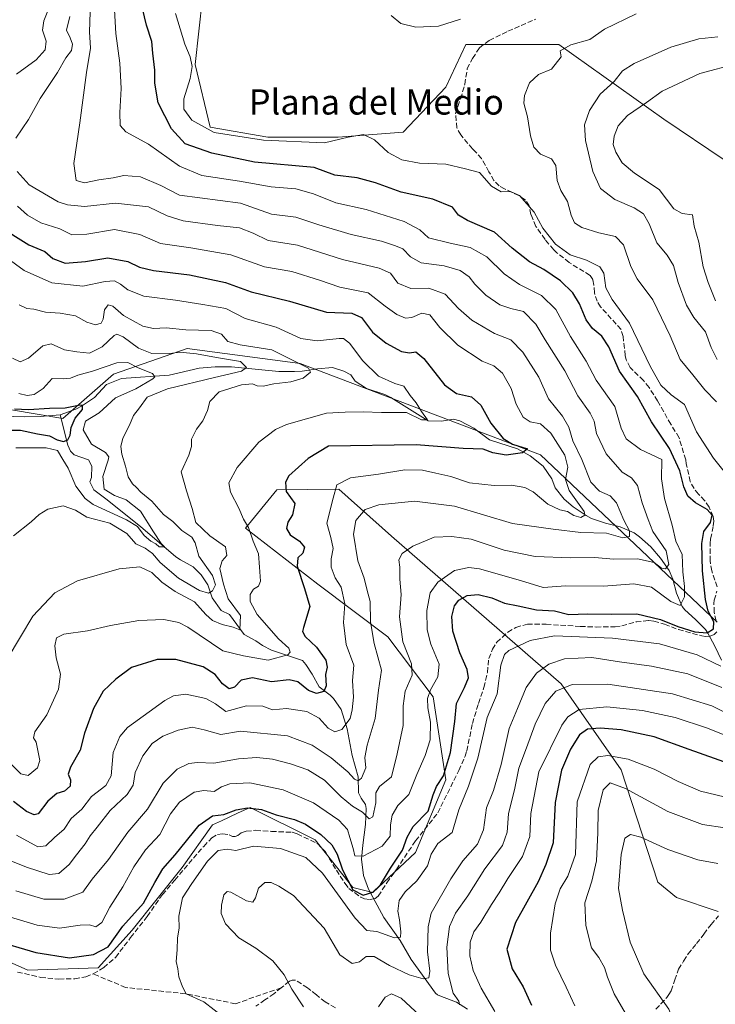
# Model space of a CAD drawing. Units: metres. Extents: x 632767 to 636280, y 4653338 to 4655722.
# Drawn here: x 633807 to 634028, y 4653766 to 4654079 of the extents above; entities that cross this region are included whole.
import ezdxf
from ezdxf.enums import TextEntityAlignment as Align

# ---------------------------------------------------------------- set-up
doc = ezdxf.new("R2010")
doc.units = ezdxf.units.M
doc.header["$MEASUREMENT"] = 0
doc.linetypes.add('DGN Style 3', pattern=[2.307223, 1.648017, -0.659207])
for name, color, linetype, lineweight in [('Corriente natural lineal', 142, 'Continuous', 13), ('Curva de nivel maestra', 30, 'Continuous', 30), ('Curva de nivel normal', 30, 'Continuous', 0), ('Matorral CxS', 135, 'Continuous', 0), ('Senda', 7, 'DGN Style 3', 0), ('Texto cartográfico', 7, 'Continuous', 0)]:
    doc.layers.add(name, color=color, linetype=linetype, lineweight=lineweight)
doc.styles.add('Style-Arial', font='txt')

# ---------------------------------------------------------------- blocks, each defined once
blk = doc.blocks.new('*U14')
at = {"layer": 'Matorral CxS', "color": 135, "linetype": 'Continuous', "lineweight": 0}
for points in [[(633865.2915, 4654085.7951, 407.2382), (633862.9009, 4654064.4911, 404.6902), (633867.6829, 4654044.5555, 406.1506), (633886.0151, 4654041.3653, 406.4055), (633908.3311, 4654041.3647, 405.7534), (633929.0543, 4654042.9589, 406.156), (633942.6035, 4654057.3119, 407.2125), (633948.9803, 4654070.8675, 406.2958), (633978.4693, 4654070.8667, 408.381), (634011.8753, 4654047.0987, 421.8299), (634031.0735, 4654034.1845, 424.6662)], [(633786.6445, 4653786.8821, 401.7759), (633809.7585, 4653776.5145, 402.0608), (633832.0757, 4653777.3121, 401.1251), (633842.9045, 4653789.2593, 400.7965), (633858.8455, 4653809.1939, 401.3532), (633868.4097, 4653822.7493, 400.2736), (633871.2561, 4653824.0781, 399.9154), (633876.3425, 4653826.4527, 399.3419), (633880.3655, 4653828.3309, 398.7306), (633901.0879, 4653817.9647, 401.5731), (633913.0441, 4653802.8139, 400.9458), (633919.4199, 4653801.2187, 399.6931), (633932.9691, 4653813.9769, 401.1238), (633942.5339, 4653837.1007, 399.5376), (633938.5481, 4653863.4145, 394.4013), (633924.2019, 4653882.5535, 387.1365), (633901.8845, 4653899.2995, 376.6329), (633878.9243, 4653917.0723, 369.6722), (633888.9275, 4653929.2695, 373.7792), (633908.6135, 4653929.5301, 379.5346), (633925.3227, 4653914.5123, 387.7261), (633979.2851, 4653867.6037, 412.9947), (633998.3253, 4653840.2889, 431.671), (634009.9593, 4653804.5121, 442.4142), (634015.8603, 4653799.6213, 443.2747), (634029.1327, 4653795.2413, 443.7212)], [(634028.7981, 4653887.2045, 401.2762), (633972.7175, 4653940.4299, 376.5008), (633896.3051, 4653969.4709, 365.5814), (633860.4389, 4653974.2557, 362.6793), (633837.0029, 4653966.0455, 355.4487), (633820.9161, 4653951.9425, 350.2211), (633764.3279, 4653961.5129, 348.2714), (633747.5895, 4653958.3235, 345.573), (633725.0903, 4653975.9923, 343.3973), (633653.3731, 4654020.7615, 337.5477), (633612.4595, 4654041.1739, 335.7937), (633518.9373, 4654053.2703, 335.2608), (633428.7777, 4654069.9691, 331.1411), (633365.8123, 4654073.9579, 330.121)]]:
    blk.add_polyline3d(points, dxfattribs=at)

msp = doc.modelspace()

# ---------------------------------------------------------------- linework, layer by layer
at = {"layer": 'Corriente natural lineal', "color": 142, "linetype": 'Continuous', "lineweight": 13}
for points in [[(634030.1801, 4653875.1701, 404.3046), (634028.0401, 4653879.5301, 402.1784), (634025.8101, 4653883.7301, 400.0807), (634025.0701, 4653884.8501, 399.5872), (634021.9101, 4653888.0501, 397.2026), (634018.5701, 4653891.0701, 395.9766), (634017.7001, 4653892.1601, 395.0456), (634015.9301, 4653896.3801, 394.028), (634014.7701, 4653900.9101, 392.2341), (634013.5501, 4653903.6001, 390.797), (634010.8501, 4653907.5101, 389.2577), (634007.7401, 4653911.1201, 388.498), (634004.1101, 4653914.3501, 386.8566), (634002.3901, 4653915.5701, 386.096), (633997.9801, 4653917.5501, 384.1478), (633993.3601, 4653918.7101, 382.4905), (633988.8401, 4653920.1701, 381.7717), (633987.1901, 4653921.0701, 381.2987), (633983.1001, 4653923.9201, 379.7363), (633980.2201, 4653926.3201, 379.0706), (633977.2801, 4653929.9201, 377.5792), (633976.2601, 4653932.7601, 377.3493), (633973.5101, 4653936.7501, 376.39), (633969.3801, 4653940.0801, 376.0898), (633965.3701, 4653942.3401, 375.5871), (633956.4901, 4653945.1601, 374.354), (633951.5301, 4653948.9201, 373.1888), (633947.0801, 4653951.2401, 372.3308), (633944.9901, 4653951.7501, 372.0568), (633941.2201, 4653951.0701, 371.5077), (633937.0001, 4653951.2001, 370.8388), (633925.1601, 4653958.6201, 368.979), (633923.2301, 4653959.5401, 369.0462), (633917.3601, 4653961.4501, 368.007), (633913.7501, 4653963.8701, 367.4276), (633912.4101, 4653965.7901, 367.219), (633910.1401, 4653967.0401, 366.8608), (633906.5501, 4653968.1501, 366.5289), (633901.7601, 4653967.7901, 365.9032), (633896.9401, 4653967.0301, 364.2183), (633894.4901, 4653966.8601, 363.3091), (633889.5501, 4653966.9301, 362.2741), (633874.4401, 4653968.3301, 360.9569), (633869.2401, 4653968.3901, 360.405), (633864.2201, 4653967.9601, 359.0991), (633854.6201, 4653965.7601, 357.5377), (633839.4901, 4653964.7201, 354.361), (633834.7201, 4653962.7801, 353.5894), (633830.8901, 4653958.6301, 352.4646), (633826.7601, 4653955.8601, 352.0956), (633825.0301, 4653954.9201, 351.6981), (633820.0101, 4653953.0701, 350.6201)], [(633820.0101, 4653953.0701, 350.6201), (633813.6501, 4653952.5401, 350.3951), (633808.6501, 4653952.4401, 350.2191), (633805.2701, 4653952.6001, 349.7666), (633800.3001, 4653953.0901, 349.0939), (633798.2301, 4653953.5101, 348.9623), (633780.2001, 4653958.8101, 348.1832), (633775.2401, 4653959.4801, 347.9011), (633767.6301, 4653960.2001, 347.5006), (633764.0301, 4653959.3501, 347.3008), (633760.8601, 4653956.5801, 346.56), (633758.9401, 4653953.8101, 346.2462), (633755.7601, 4653952.0401, 345.6949)], [(633949.4801, 4653764.1601, 416.2457), (633946.0001, 4653766.3701, 415.247), (633941.1801, 4653768.1501, 413.1842), (633939.9601, 4653768.7001, 412.7019), (633939.2901, 4653769.2001, 412.3272), (633931.5501, 4653779.9801, 407.3113), (633928.0501, 4653785.9601, 405.2026), (633922.8401, 4653793.3101, 403.0863), (633917.9701, 4653802.3401, 398.7187), (633916.4201, 4653806.6101, 397.5373), (633915.8101, 4653811.8701, 396.3604), (633916.2201, 4653816.3501, 394.5542), (633917.1001, 4653822.9001, 391.6126), (633917.2601, 4653827.9701, 389.1883), (633917.0801, 4653829.2601, 388.659), (633915.6501, 4653831.2701, 388.0127), (633914.8101, 4653832.9401, 387.3492), (633914.7301, 4653838.0801, 385.2453), (633912.8701, 4653844.8601, 382.6953), (633911.2301, 4653853.2401, 379.7785), (633909.2901, 4653859.4301, 377.5186), (633906.8801, 4653862.9701, 375.8546), (633905.8701, 4653864.0101, 375.6272), (633902.3401, 4653866.6801, 373.9832), (633900.0701, 4653870.6901, 373.1111), (633898.1301, 4653873.7001, 372.2425), (633897.0401, 4653875.0401, 372.0349), (633887.2001, 4653878.3401, 368.1242), (633884.3401, 4653879.7601, 367.7862), (633882.2401, 4653881.2601, 367.0547), (633878.5201, 4653883.2901, 366.0299), (633873.8101, 4653889.6501, 364.7128), (633871.2101, 4653890.8901, 364.4371), (633868.3601, 4653894.9701, 361.88), (633867.0001, 4653899.0601, 359.1914), (633864.8301, 4653902.2801, 359.1988), (633862.3101, 4653904.7901, 358.6347), (633858.3101, 4653906.9901, 356.9227), (633856.8301, 4653907.9701, 356.6093), (633845.5801, 4653917.5801, 354.9647), (633834.4901, 4653926.4201, 354.6469), (633830.7101, 4653929.2601, 353.9763), (633829.4501, 4653931.7701, 354.1992), (633829.9501, 4653933.1901, 353.5056), (633830.0701, 4653936.7601, 351.9593), (633829.0601, 4653938.7701, 352.107), (633824.5301, 4653940.4301, 353.6868), (633823.3501, 4653941.6001, 353.8692), (633822.5101, 4653943.4401, 352.9622), (633820.0101, 4653953.0701, 350.6201)]]:
    msp.add_polyline3d(points, dxfattribs=at)
at = {"layer": 'Curva de nivel maestra', "color": 30, "linetype": 'Continuous', "lineweight": 30, "flags": 128}
for points, elevation in [([(633798.54, 4653786.2301), (633812.34, 4653782.1501), (633823.02, 4653780.4901), (633830.65, 4653781.5401), (633835.32, 4653784.0001), (633839.99, 4653790.5601), (633846.46, 4653797.8401), (633850.12, 4653804.4801), (633852.69, 4653808.7401), (633856.54, 4653813.2001), (633864.15, 4653822.6101), (633868.39, 4653825.6801), (633872.01, 4653826.0301), (633875.96, 4653827.5501), (633879.6, 4653828.1901), (633884.01, 4653827.6001), (633888.68, 4653825.9401), (633894.46, 4653824.4801), (633897.99, 4653822.9401), (633902.87, 4653819.6601), (633906.34, 4653816.4601), (633908.09, 4653813.4601), (633909.73, 4653808.4601), (633913.05, 4653802.0801), (633916.34, 4653800.3601), (633919.36, 4653801.3101), (633921.86, 4653803.7101), (633924.95, 4653809.0101), (633928.84, 4653814.6801), (633930.25, 4653818.8201), (633932.22, 4653822.2401), (633936.92, 4653827.1501), (633938.57, 4653832.3001), (633939.61, 4653834.9601), (633941.8, 4653838.3001), (633944.11, 4653845.7501), (633945.46, 4653855.6701), (633946, 4653861.3301), (633948.53, 4653866.4301), (633949.74, 4653869.4801), (633949.36, 4653872.1001), (633947.01, 4653877.4201), (633944.76, 4653884.3301), (633944.44, 4653888.9601), (633945.33, 4653892.3801), (633946.73, 4653894.2001), (633949.39, 4653895.6901), (633952.84, 4653896.0301), (633957.18, 4653894.9601), (633961.23, 4653893.2201), (633965.62, 4653892.3901), (633971.36, 4653891.0701), (633977.16, 4653890.7901), (633981.72, 4653889.5901), (633987.65, 4653889.8201), (633995.31, 4653889.7601), (634003.31, 4653889.8501), (634010.76, 4653888.1001), (634016.26, 4653885.8001), (634021.72, 4653884.0801), (634025.62, 4653883.8601), (634027.69, 4653885.1001), (634027.74, 4653887.3301), (634025.97, 4653890.6501), (634025.07, 4653894.3801), (634024.13, 4653903.4801), (634023.89, 4653912.2501), (634024.58, 4653915.9801), (634026.67, 4653918.8501), (634027.26, 4653921.1701), (634025.68, 4653923.0701), (634021.93, 4653925.1501), (634019.48, 4653927.2501), (634018.18, 4653930.2301), (634016.93, 4653935.3201), (634013.71, 4653942.4201), (634007.92, 4653950.8601), (634003.44, 4653958.9501), (633997.72, 4653966.9501), (633994.34, 4653974.7001), (633992.14, 4653978.1601), (633989.24, 4653980.5401), (633987.19, 4653983.3601), (633985.1, 4653988.4001), (633982.92, 4653991.9501), (633978.98, 4653995.7201), (633973.68, 4653999.2701), (633969.13, 4654001.7601), (633963.69, 4654006.0701), (633958.05, 4654011.1401), (633949.45, 4654014.8501), (633946.58, 4654016.5801), (633944.67, 4654019.1401), (633938.45, 4654021.6401), (633928.42, 4654023.8801), (633920.24, 4654026.9201), (633914.42, 4654028.4201), (633907.28, 4654029.2901), (633900.74, 4654031.7501), (633881.74, 4654033.4101), (633868.22, 4654036.2901), (633859.78, 4654039.2601), (633855.38, 4654044.0101), (633851.13, 4654052.3201), (633850.07, 4654058.5101), (633850.13, 4654062.7001), (633849.48, 4654068.1501), (633849.18, 4654071.8601), (633847.45, 4654077.0401), (633846.22, 4654082.3201)], 400), ([(633800.34, 4654013.2001), (633810.08, 4654007.1901), (633815.2, 4654005.0001), (633817.67, 4654002.7701), (633821.6, 4654001.3701), (633828.03, 4654001.8601), (633835.23, 4654003.0401), (633841.55, 4654001.8201), (633845.23, 4654000.0401), (633849.74, 4653998.9601), (633861.15, 4653997.6601), (633872.55, 4653995.2301), (633880.71, 4653992.2601), (633892.95, 4653989.2501), (633904.62, 4653985.7401), (633912.74, 4653985.4201), (633915.77, 4653984.0801), (633919.32, 4653979.3601), (633923.62, 4653975.8601), (633928.46, 4653973.2901), (633931.04, 4653972.7801), (633933.07, 4653973.1901), (633935.58, 4653971.0301), (633942.14, 4653962.6701), (633945.99, 4653959.9001), (633950.7, 4653958.8201), (633953.72, 4653956.2101), (633956.86, 4653950.4901), (633960.8, 4653945.6001), (633963.81, 4653943.7801), (633968.51, 4653942.2601), (633966.92, 4653941.0701), (633961.75, 4653940.3401), (633957.57, 4653941.0401), (633954.49, 4653942.1601), (633948.12, 4653942.4601), (633933.18, 4653943.5401), (633905.32, 4653943.1701), (633898.85, 4653939.2501), (633892.73, 4653933.7001), (633891.64, 4653931.7401), (633891.81, 4653928.7601), (633894.57, 4653924.9401), (633893.83, 4653921.3301), (633892.34, 4653919.0001), (633891.91, 4653917.0001), (633893.1, 4653915.0001), (633896.1, 4653913.0001), (633897.67, 4653911.0001), (633897.12, 4653909.1001), (633895.55, 4653907.6401), (633895.3, 4653905.0201), (633897.66, 4653897.9001), (633899.33, 4653892.2201), (633897.34, 4653885.5301), (633897.05, 4653884.2101), (633897.87, 4653882.6201), (633901.53, 4653879.2301), (633904.42, 4653875.1501), (633904.84, 4653872.9401), (633904.34, 4653870.5701), (633904.54, 4653866.9401), (633903.83, 4653865.1301), (633901.47, 4653864.5601), (633898.95, 4653865.4701), (633895.57, 4653868.2401), (633892.82, 4653868.9101), (633887.23, 4653868.2301), (633881.12, 4653869.5301), (633877.56, 4653868.7101), (633875.43, 4653866.5001), (633873.77, 4653865.9601), (633871.6, 4653867.5801), (633869.33, 4653870.5701), (633865.52, 4653872.9801), (633856.75, 4653875.3201), (633850.86, 4653875.3201), (633842.66, 4653872.8001), (633837.75, 4653869.1001), (633833.66, 4653865.2901), (633830.58, 4653859.7201), (633827.74, 4653851.8901), (633826.41, 4653846.4601), (633823.3, 4653841.1401), (633822.56, 4653838.9001), (633823.3, 4653837.0901), (633823.24, 4653835.0501), (633821.44, 4653833.4501), (633818.96, 4653832.7001), (633816.08, 4653830.3201), (633813.02, 4653826.2601), (633811.81, 4653825.9601), (633809.3, 4653826.9901), (633805.19, 4653830.2101)], 375), ([(633802.17, 4653948.2501), (633807.41, 4653948.2001), (633812.78, 4653947.0701), (633816.69, 4653946.4201), (633819.08, 4653945.1801), (633821.14, 4653944.5901), (633822.44, 4653945.1401), (633823.19, 4653946.6301), (633823.52, 4653949.1101), (633824.76, 4653952.0301), (633827.14, 4653954.8201), (633827.18, 4653956.0501), (633826.4, 4653956.2301), (633821.65, 4653955.2801), (633816.65, 4653955.1601), (633809.96, 4653954.7101), (633805.54, 4653954.8801)], 350), ([(634032.77, 4653842.2001), (634019.88, 4653846.7201), (634008.8, 4653850.7401), (633998.27, 4653852.9601), (633991.64, 4653853.5401), (633987.64, 4653853.1601), (633985.1, 4653851.3901), (633982.16, 4653846.8101), (633979.37, 4653840.1701), (633977.38, 4653829.8201), (633976.66, 4653817.0901), (633974.37, 4653810.1301), (633971.89, 4653804.6101), (633964.7, 4653791.7401), (633961.99, 4653783.2101), (633963.63, 4653777.0401), (633967.18, 4653771.2201), (633969.76, 4653765.4601)], 425)]:
    msp.add_lwpolyline(points, dxfattribs=dict(at, elevation=elevation))
at = {"layer": 'Curva de nivel normal', "color": 30, "linetype": 'Continuous', "lineweight": 0, "flags": 128}
for points, elevation in [([(633801.05, 4653794.4101), (633812.72, 4653790.8301), (633819.85, 4653789.8901), (633826.34, 4653790.8601), (633829.39, 4653790.9501), (633831.34, 4653790.3801), (633833.32, 4653791.6801), (633835.8, 4653796.6101), (633839.9, 4653803.0201), (633843.4, 4653809.4301), (633847.16, 4653814.7801), (633851.72, 4653819.7001), (633855.1, 4653826.2301), (633857.99, 4653829.9801), (633862.65, 4653833.1201), (633865.65, 4653833.6801), (633868.99, 4653833.3601), (633871.32, 4653834.8001), (633873.99, 4653835.8301), (633880.32, 4653836.0801), (633890.85, 4653833.8801), (633900.54, 4653829.7401), (633908.62, 4653824.3001), (633911.36, 4653821.3001), (633912.06, 4653818.7301), (633913.19, 4653815.2601), (633913.68, 4653812.8601), (633916.32, 4653812.8401), (633922.33, 4653815.9801), (633924.93, 4653819.2101), (633924.99, 4653822.8101), (633925.5, 4653825.8901), (633927.36, 4653828.9101), (633930.88, 4653832.3801), (633933.37, 4653838.7601), (633936.07, 4653844.7601), (633937.64, 4653849.8101), (633937.68, 4653855.3601), (633936.82, 4653859.9401), (633936.78, 4653862.9301), (633937.74, 4653865.7301), (633940.09, 4653869.8201), (633940.45, 4653873.8001), (633937.85, 4653880.1801), (633936.64, 4653884.8101), (633936.6, 4653890.9001), (633937.61, 4653896.5101), (633940.01, 4653899.8701), (633945.34, 4653903.6501), (633949.94, 4653904.5501), (633953.24, 4653904.1501), (633966.36, 4653900.4701), (633973.52, 4653898.2301), (633980.77, 4653898.7601), (633992.68, 4653898.6301), (634002.31, 4653899.3901), (634007.93, 4653898.3601), (634014.12, 4653893.7701), (634017.06, 4653892.5001), (634018.46, 4653895.2301), (634018.48, 4653898.5801), (634017.94, 4653903.2301), (634017.67, 4653908.6701), (634015.72, 4653913.0001), (634014.54, 4653918.0501), (634012.08, 4653926.4701), (634011.15, 4653932.7801), (634011.21, 4653938.9001), (634004.47, 4653942.1201), (633999.92, 4653945.4601), (633998.35, 4653948.8301), (633996.34, 4653955.7201), (633990.39, 4653964.1601), (633987.16, 4653970.2001), (633982.23, 4653978.0501), (633977.52, 4653986.6301), (633972.98, 4653991.1001), (633965.99, 4653994.5801), (633961.09, 4653997.9401), (633955.61, 4654003.3101), (633950.33, 4654006.3001), (633943.91, 4654007.7201), (633937.09, 4654009.4201), (633934.36, 4654011.9001), (633929.32, 4654014.6301), (633917.25, 4654018.3601), (633907.6, 4654020.5001), (633900.56, 4654023.4001), (633894.92, 4654024.9601), (633887.11, 4654025.6001), (633877.03, 4654027.4401), (633865.06, 4654029.2201), (633857.9, 4654032.1401), (633848.05, 4654039.1801), (633840.93, 4654043.1401), (633839.13, 4654045.1301), (633838.98, 4654049.2701), (633839.38, 4654056.8901), (633839.02, 4654064.9201), (633837.72, 4654074.3001), (633836.95, 4654087.6601)], 395), ([(633829.57, 4654081.1101), (633829.32, 4654074.8901), (633829.62, 4654069.6801), (633828.44, 4654061.9201), (633826.33, 4654045.9401), (633824.41, 4654032.9701), (633825.09, 4654027.6701), (633827.75, 4654026.9001), (633832.35, 4654027.8401), (633836.91, 4654028.4601), (633840.3, 4654029.2501), (633845.58, 4654028.8201), (633852.05, 4654026.0701), (633858, 4654022.9701), (633877.32, 4654020.3701), (633887.2, 4654016.9501), (633894.88, 4654016.0101), (633902.19, 4654013.5701), (633912.48, 4654010.4701), (633922.12, 4654008.2801), (633926.6, 4654006.8201), (633928.94, 4654005.9401), (633931.34, 4654003.3001), (633934.77, 4654001.4401), (633942.08, 4654000.4401), (633947.09, 4653999.0001), (633950.03, 4653997.0101), (633951.77, 4653994.6401), (633955.3, 4653991.1201), (633959.74, 4653988.1201), (633963.26, 4653986.9401), (633967.23, 4653985.9201), (633971.22, 4653981.9001), (633974.1, 4653976.9901), (633980.37, 4653967.0701), (633984.5, 4653959.1701), (633988.4, 4653953.6201), (633989.7, 4653951.0601), (633990.44, 4653947.1301), (633993.53, 4653940.6801), (633998.65, 4653934.8801), (634001.63, 4653933.1201), (634003.5, 4653930.6301), (634004.95, 4653925.1001), (634006.86, 4653919.8101), (634008.34, 4653916.0701), (634012.6, 4653909.8901), (634013.46, 4653905.5601), (634012.38, 4653904.1801), (634011.14, 4653904.4201), (634008.76, 4653906.1401), (634003.44, 4653907.3401), (633995.9, 4653907.2601), (633989.97, 4653907.7501), (633982.29, 4653907.6801), (633971, 4653908.1101), (633961.14, 4653910.0701), (633950.61, 4653913.6301), (633944.47, 4653914.4001), (633938.85, 4653914.2201), (633932.12, 4653911.3401), (633928.67, 4653909.0001), (633927.61, 4653907.0001), (633927.98, 4653904.6701), (633928.01, 4653900.9101), (633928.41, 4653895.9701), (633927.9, 4653888.9101), (633928.9, 4653881.0001), (633931.64, 4653874.0001), (633931.86, 4653870.3001), (633929.66, 4653865.2201), (633929.07, 4653860.6401), (633929.01, 4653854.3301), (633927.09, 4653845.3301), (633925.3, 4653838.0001), (633921.48, 4653835.0001), (633920.37, 4653832.8901), (633920.38, 4653829.8001), (633919.41, 4653825.3501), (633918.26, 4653824.6801), (633916.09, 4653826.8001), (633912.95, 4653828.7201), (633909.36, 4653831.6901), (633904.03, 4653836.9501), (633898.71, 4653840.2501), (633893.23, 4653842.1401), (633887.54, 4653843.6201), (633882.53, 4653844.2101), (633876.67, 4653843.7901), (633868.82, 4653842.3601), (633863.66, 4653842.5901), (633860.96, 4653842.2401), (633857.24, 4653840.4601), (633852.77, 4653835.9701), (633847.75, 4653827.7001), (633841.54, 4653820.4301), (633835.34, 4653811.7201), (633830.16, 4653805.4801), (633827.28, 4653801.3401), (633821.29, 4653799.1401), (633814.82, 4653799.1701), (633805.95, 4653801.7801)], 390), ([(633806.12, 4654061.4101), (633812.37, 4654065.9501), (633815.3, 4654069.2001), (633815.62, 4654071.9601), (633814.41, 4654075.4201), (633814.89, 4654078.3701), (633816.06, 4654081.5601)], 380), ([(634031.05, 4653935.0801), (634027.63, 4653939.3001), (634022.21, 4653947.7201), (634018.47, 4653956.3801), (634014.23, 4653959.5001), (634010.91, 4653962.6001), (634007.52, 4653968.5401), (634000.94, 4653982.3001), (633995.44, 4653989.8001), (633993.41, 4653993.5101), (633992.8, 4653998.1401), (633991.52, 4654000.2101), (633987.24, 4654002.3001), (633982.07, 4654004.0201), (633977.4, 4654007.4201), (633973.4, 4654012.4201), (633970.67, 4654017.5101), (633966, 4654022.8501), (633963.1, 4654024.1401), (633960.12, 4654024.0001), (633957.08, 4654025.8001), (633953.29, 4654030.1401), (633948.87, 4654031.3201), (633942.62, 4654032.8601), (633934.18, 4654033.1101), (633928.61, 4654034.2401), (633924.21, 4654036.5501), (633919.87, 4654040.5401), (633916.41, 4654042.2001), (633911.58, 4654041.3801), (633903.99, 4654039.6001), (633884.65, 4654040.4601), (633868.96, 4654042.8401), (633861.84, 4654046.7601), (633859.31, 4654050.3101), (633859.31, 4654053.5701), (633861.34, 4654060.0301), (633861.96, 4654063.8501), (633861.35, 4654066.9001), (633859.64, 4654070.9401), (633856.67, 4654080.6801)], 405), ([(634028.63, 4653957.2501), (634024.91, 4653961.0901), (634021.11, 4653965.8601), (634017.06, 4653970.6901), (634013.88, 4653978.2201), (634008.32, 4653989.6701), (634003.41, 4653996.3301), (634001.33, 4654000.2601), (633999.08, 4654007.1901), (633996.55, 4654009.8101), (633991.18, 4654011.0001), (633985.81, 4654012.6601), (633983.45, 4654014.1601), (633982.41, 4654016.5901), (633981.3, 4654020.9801), (633979.13, 4654024.3901), (633977.96, 4654027.6201), (633977.5, 4654032.4301), (633976.13, 4654034.4801), (633972.68, 4654036.0301), (633970.52, 4654038.2001), (633969.45, 4654041.8001), (633968.52, 4654047.8601), (633967.36, 4654052.2101), (633967.56, 4654054.6301), (633969.18, 4654058.6601), (633972.03, 4654061.2701), (633976.19, 4654062.9901), (633979.2, 4654066.9301), (633978.97, 4654068.8201), (633982.31, 4654070.8001), (633988.31, 4654072.4001), (633992.98, 4654075.7201), (634003.12, 4654080.6201)], 410), ([(633805.95, 4654041.1201), (633809.94, 4654046.9901), (633813.63, 4654053.6601), (633819.15, 4654061.9901), (633821.79, 4654066.6601), (633823.64, 4654068.9901), (633823.99, 4654070.9901), (633823.16, 4654072.9901), (633822.04, 4654075.3601), (633823.11, 4654079.7801)], 385), ([(633925.26, 4654080.0901), (633928.32, 4654077.5801), (633933.02, 4654076.3601), (633940.3, 4654076.6401), (633947.27, 4654078.9101)], 405), ([(634028.83, 4653970.7101), (634026.88, 4653974.5701), (634025.13, 4653979.4901), (634021.4, 4653984.0601), (634019.02, 4653987.9401), (634016.44, 4653995.1601), (634014.88, 4654000.5901), (634012.94, 4654003.8401), (634009.66, 4654007.8101), (634007.16, 4654013.8401), (634005.43, 4654017.0601), (634002.42, 4654018.9201), (633996.26, 4654021.5701), (633991.75, 4654025.1001), (633989.32, 4654030.5201), (633986.93, 4654040.3801), (633986.66, 4654045.2801), (633988.25, 4654049.8201), (633991.62, 4654055.0401), (633996.07, 4654059.0601), (633998.77, 4654062.4501), (634002.44, 4654064.8201), (634014.1, 4654070.0501), (634022.98, 4654072.6801), (634029, 4654073.2601)], 415), ([(634035.31, 4654064.8001), (634023.31, 4654061.5901), (634011.31, 4654056.0701), (634006.31, 4654052.4401), (634000.31, 4654048.3201), (633997.4, 4654045.0201), (633996.06, 4654041.7201), (633995.76, 4654039.0801), (633996.59, 4654036.6601), (633998.62, 4654033.2201), (634002.54, 4654029.9501), (634010.43, 4654024.7401), (634015.01, 4654018.6201), (634017.73, 4654017.1001), (634020.94, 4654016.6501), (634021.52, 4654013.0801), (634022.96, 4654007.9901), (634024.31, 4654000.1201), (634025.97, 4653995.1801), (634028.24, 4653989.3301)], 420), ([(633796.43, 4653814.5301), (633809.33, 4653809.2901), (633816.58, 4653806.9701), (633819.65, 4653807.3401), (633822.9, 4653810.2101), (633825.18, 4653813.2401), (633827.98, 4653816.7401), (633829.55, 4653819.3201), (633831.83, 4653821.9801), (633835.88, 4653827.2901), (633841.37, 4653832.4001), (633843.22, 4653835.3501), (633843.9, 4653839.3901), (633846.34, 4653844.6801), (633849.3, 4653848.6701), (633852.66, 4653851.0001), (633857.48, 4653852.8201), (633861.99, 4653853.7701), (633865.81, 4653852.9801), (633871.12, 4653851.4601), (633877.32, 4653852.5301), (633892.28, 4653851.0801), (633900.07, 4653848.0501), (633906.18, 4653844.0401), (633911.44, 4653839.6701), (633913.51, 4653837.3301), (633914.74, 4653836.7101), (633915.82, 4653837.5901), (633917.21, 4653840.8801), (633916.88, 4653844.2101), (633917.55, 4653848.1301), (633920.18, 4653856.5801), (633921.24, 4653865.6101), (633922.15, 4653871.9401), (633919.85, 4653880.3801), (633918.64, 4653887.2801), (633918.59, 4653893.7601), (633917.56, 4653897.2401), (633916.6, 4653901.1401), (633914.57, 4653906.7201), (633913.28, 4653915.2201), (633913.95, 4653919.5701), (633916.99, 4653923.0401), (633921.32, 4653924.4801), (633932.65, 4653925.6501), (633945.36, 4653924.0901), (633963.82, 4653918.5601), (633976.66, 4653916.7301), (633985.48, 4653915.7101), (633993.68, 4653915.4801), (633998.82, 4653913.9701), (634000.98, 4653914.4401), (634000.98, 4653916.2201), (633999.18, 4653919.6201), (633996.8, 4653925.1801), (633994.81, 4653927.3501), (633991.39, 4653928.8001), (633988.68, 4653931.7001), (633985.77, 4653938.9201), (633982.95, 4653944.8201), (633981.67, 4653949.1601), (633979.71, 4653952.7301), (633975.19, 4653958.2201), (633972.11, 4653965.1401), (633967.06, 4653973.0801), (633963.24, 4653976.9201), (633958, 4653979.0101), (633950.84, 4653983.1901), (633946.6, 4653986.9401), (633942.35, 4653991.5001), (633937.15, 4653993.3601), (633931.44, 4653993.2501), (633927.29, 4653994.9701), (633925.04, 4653998.1501), (633921.4, 4653999.7801), (633909.7, 4654002.4701), (633895.48, 4654007.0101), (633886.16, 4654008.5801), (633881.32, 4654010.8301), (633876.99, 4654012.5201), (633869.99, 4654013.2601), (633859.16, 4654014.7501), (633854, 4654016.4101), (633848.15, 4654019.2001), (633837.6, 4654020.3701), (633827.71, 4654019.3801), (633822.32, 4654019.8401), (633819.43, 4654020.8701), (633810.19, 4654026.2901), (633806.32, 4654030.4301)], 385), ([(633806.12, 4653819.5001), (633812.9, 4653815.7701), (633815.45, 4653816.1101), (633818.24, 4653818.7801), (633821.31, 4653821.3401), (633823.52, 4653824.7401), (633826.94, 4653827.7401), (633829.99, 4653831.8101), (633834.51, 4653835.3001), (633836.25, 4653838.3001), (633836.9, 4653845.7301), (633838.99, 4653850.8901), (633841.47, 4653853.6901), (633853.31, 4653862.3001), (633856.08, 4653863.7301), (633859.99, 4653864.2801), (633866.32, 4653862.9301), (633869.4, 4653861.2201), (633872.7, 4653858.8401), (633879.22, 4653860.5601), (633884.44, 4653860.4601), (633887.51, 4653859.3801), (633891.95, 4653859.7101), (633898.43, 4653858.7701), (633902.38, 4653856.6301), (633905.17, 4653853.4701), (633907.32, 4653852.3101), (633909.56, 4653853.0801), (633912.14, 4653856.5601), (633912.78, 4653859.3301), (633913.26, 4653863.3301), (633912.97, 4653868.6701), (633913.3, 4653873.5101), (633910.91, 4653880.1101), (633910.04, 4653887.1101), (633910.5, 4653893.0701), (633909.34, 4653898.3301), (633907.4, 4653901.3301), (633906.19, 4653904.6701), (633906.12, 4653907.2901), (633906.75, 4653910.6601), (633906.06, 4653914.0701), (633904.82, 4653918.6301), (633906.74, 4653926.5901), (633907.99, 4653930.8901), (633912.32, 4653933.1401), (633921.14, 4653934.2801), (633929.59, 4653935.5801), (633935.14, 4653935.5701), (633939.45, 4653934.5501), (633944.22, 4653933.4701), (633950.14, 4653931.4901), (633957.99, 4653930.6701), (633963.4, 4653930.7401), (633967.71, 4653930.0601), (633970.39, 4653928.5901), (633974.99, 4653924.7201), (633978.8, 4653922.9301), (633981.25, 4653922.3401), (633983.25, 4653921.0901), (633985.46, 4653920.5201), (633986.77, 4653921.2001), (633986.51, 4653922.4301), (633981.83, 4653929.0301), (633980.6, 4653932.5701), (633981.37, 4653936.5101), (633980.44, 4653940.2501), (633975.93, 4653947.2701), (633972.65, 4653950.2601), (633969.37, 4653950.8601), (633967.16, 4653952.3501), (633964.98, 4653956.4601), (633963.38, 4653961.5401), (633960.56, 4653966.4101), (633957.82, 4653968.6901), (633954.13, 4653970.1601), (633946.42, 4653975.3001), (633940.68, 4653980.8501), (633937.48, 4653984.9301), (633934.99, 4653985.4601), (633931.78, 4653984.0401), (633929.77, 4653983.9001), (633927.01, 4653985.0201), (633923.36, 4653987.7101), (633917.9, 4653991.9201), (633908.91, 4653993.7201), (633902.4, 4653995.9501), (633893.65, 4653998.6801), (633884.91, 4654000.1201), (633874.26, 4654003.9801), (633861.54, 4654006.2101), (633851.89, 4654007.5901), (633845.32, 4654010.5001), (633837.32, 4654012.0501), (633828.55, 4654010.5501), (633823.72, 4654010.3901), (633819.88, 4654012.2101), (633813.88, 4654014.1201), (633809.68, 4654016.5501), (633806.5, 4654019.4301)], 380), ([(633803.12, 4654003.0801), (633808.56, 4653998.9801), (633817.42, 4653995.1101), (633827.21, 4653993.9801), (633834.38, 4653995.4901), (633837.3, 4653995.6901), (633839.23, 4653994.7101), (633841.53, 4653992.8201), (633846.63, 4653990.8801), (633856.65, 4653989.6101), (633865.32, 4653988.1701), (633872.69, 4653986.9701), (633878.81, 4653983.7001), (633888.69, 4653981.0301), (633896.54, 4653977.3701), (633901.66, 4653976.6001), (633908.7, 4653977.3801), (633910.09, 4653977.3401), (633911.93, 4653975.9401), (633916.21, 4653970.2701), (633921.23, 4653965.4401), (633926.42, 4653963.1301), (633929.25, 4653962.1801), (633931.23, 4653959.3101), (633933.19, 4653956.8901), (633934.89, 4653954.1801), (633936.75, 4653951.5101), (633934.87, 4653951.4901), (633930.06, 4653953.8401), (633922.14, 4653953.9001), (633916.3, 4653954.0801), (633910.62, 4653953.9601), (633904.63, 4653953.6401), (633891.96, 4653950.0301), (633888.5, 4653948.4601), (633883.17, 4653944.4801), (633876.32, 4653936.3701), (633873.68, 4653931.5501), (633874.11, 4653928.4801), (633876.78, 4653923.4601), (633878.25, 4653919.9301), (633879.9, 4653917.2501), (633881.32, 4653912.9601), (633883.07, 4653908.9401), (633883.39, 4653904.7001), (633883.65, 4653900.2801), (633883.07, 4653898.6801), (633881.48, 4653897.6501), (633880.46, 4653895.9501), (633880.4, 4653893.7401), (633882.58, 4653889.6001), (633889.44, 4653881.8601), (633892.66, 4653878.8901), (633893.07, 4653877.6201), (633892.41, 4653876.8401), (633886.13, 4653875.0701), (633878.27, 4653876.4501), (633871.68, 4653878.0901), (633860.65, 4653885.5901), (633857.7, 4653887.1301), (633852.99, 4653888.0901), (633844.99, 4653887.7101), (633835.99, 4653886.1501), (633828.73, 4653884.4401), (633821.21, 4653883.4301), (633818.82, 4653882.1701), (633818.3, 4653879.6501), (633818.8, 4653875.8101), (633820.12, 4653870.6601), (633819.53, 4653865.8601), (633815.83, 4653857.7901), (633812.03, 4653852.3801), (633811.57, 4653850.4301), (633812.43, 4653849.0001), (633813.59, 4653843.2001), (633812.86, 4653840.9201), (633809.86, 4653838.4101), (633807.53, 4653839.0201), (633800.38, 4653846.0601)], 370), ([(633803.53, 4653875.9901), (633811.3, 4653889.0801), (633818.36, 4653896.4901), (633825.51, 4653900.3101), (633838.8, 4653904.1801), (633845.35, 4653904.8001), (633849.14, 4653903.0101), (633852.29, 4653899.9001), (633856.6, 4653896.9601), (633862.67, 4653893.6501), (633866.36, 4653889.6401), (633868.44, 4653887.7601), (633871.46, 4653886.4301), (633874.99, 4653885.6601), (633877.09, 4653884.8001), (633877.31, 4653889.3301), (633873.39, 4653894.6701), (633871.89, 4653899.3301), (633870.74, 4653904.2901), (633871.47, 4653906.7001), (633873.04, 4653908.4101), (633872.52, 4653911.1001), (633867.55, 4653914.6101), (633863.18, 4653918.9001), (633861.95, 4653923.3301), (633860.2, 4653929.0001), (633858.5, 4653935.0001), (633860.9, 4653940.3301), (633861.79, 4653943.0201), (633861.76, 4653945.4001), (633863.33, 4653948.5401), (633865.33, 4653951.2601), (633866.83, 4653954.5301), (633867.61, 4653957.3601), (633870.56, 4653960.4201), (633877.62, 4653962.6101), (633881.15, 4653962.9301), (633882.62, 4653962.3001), (633884.5, 4653962.1801), (633887.98, 4653962.9901), (633893.34, 4653963.6001), (633897.2, 4653964.7401), (633899.63, 4653966.7001), (633898.9, 4653967.9501), (633887.32, 4653973.7501), (633877.18, 4653975.3601), (633873.36, 4653976.3801), (633871.32, 4653978.7401), (633867.99, 4653979.9201), (633859.99, 4653980.1701), (633853.67, 4653980.7401), (633849.66, 4653980.5401), (633846.32, 4653981.3401), (633840.18, 4653984.6901), (633836.76, 4653987.6201), (633835.29, 4653988.0401), (633834.16, 4653986.5401), (633833.7, 4653983.5401), (633833.06, 4653982.2401), (633831.21, 4653981.7601), (633828.52, 4653982.6101), (633824.9, 4653984.5801), (633820.04, 4653985.4701), (633815.42, 4653985.7601), (633811.65, 4653986.6901), (633809.4, 4653986.9301), (633806.95, 4653988.1201)], 365), ([(633804.92, 4653971.1101), (633807.32, 4653969.9901), (633809.99, 4653971.1601), (633814.53, 4653975.0801), (633817.2, 4653975.7101), (633821.36, 4653973.7801), (633825.36, 4653973.1901), (633829.32, 4653972.7601), (633833.37, 4653974.7601), (633837.17, 4653978.3201), (633838.07, 4653978.7401), (633840.03, 4653977.8901), (633844.9, 4653974.3601), (633849.18, 4653972.6601), (633854.16, 4653972.5001), (633858.1, 4653973.0601), (633863.4, 4653972.5601), (633869.74, 4653971.3801), (633877.29, 4653970.0601), (633879.28, 4653968.1801), (633877.66, 4653966.9701), (633869.06, 4653965.0001), (633854.15, 4653961.3401), (633847.65, 4653958.7201), (633845.27, 4653955.3401), (633843.33, 4653952.8701), (633842.11, 4653949.8401), (633839.97, 4653945.6501), (633839.35, 4653943.0201), (633839.6, 4653940.5701), (633840.8, 4653936.8001), (633841.65, 4653933.3701), (633843.04, 4653931.2101), (633844.31, 4653930.0301), (633845.63, 4653928.5001), (633849.21, 4653925.6701), (633852.87, 4653921.4101), (633855.87, 4653919.2201), (633858.69, 4653916.3701), (633861.84, 4653914.2501), (633862.88, 4653912.4701), (633864.1, 4653908.1701), (633868.44, 4653902.0801), (633869.36, 4653899.0301), (633868.47, 4653897.2001), (633867.18, 4653896.4001), (633864.32, 4653897.2801), (633857.61, 4653901.2301), (633851.84, 4653906.1901), (633849.37, 4653909.0501), (633847.06, 4653910.7401), (633844.12, 4653912.1301), (633841.18, 4653915.3401), (633835.78, 4653918.6401), (633828.48, 4653920.6201), (633824.9, 4653922.7901), (633821, 4653924.1801), (633816.15, 4653923.0901), (633813.34, 4653921.4701), (633810.78, 4653919.1201), (633805.21, 4653914.6401)], 360), ([(633806.9, 4653959.9101), (633809.55, 4653959.3101), (633811.76, 4653959.5501), (633814.59, 4653961.4801), (633817.54, 4653964.6401), (633820.99, 4653964.6001), (633823.32, 4653964.7301), (633825.65, 4653965.7401), (633830.32, 4653966.9601), (633837.99, 4653969.6401), (633841.49, 4653969.7601), (633844.85, 4653968.0401), (633849.4, 4653966.2101), (633850.13, 4653965.2101), (633849.46, 4653964.5101), (633844.1, 4653961.3801), (633837.65, 4653958.5101), (633832.4, 4653953.7301), (633828.08, 4653951.0701), (633827.32, 4653948.3801), (633829.98, 4653943.7501), (633834.42, 4653941.1001), (633835.5, 4653939.7901), (633835.33, 4653938.7201), (633833.61, 4653933.4601), (633834.05, 4653929.4801), (633837.26, 4653927.4401), (633841.05, 4653926.1001), (633845.6, 4653922.5001), (633849.64, 4653915.8701), (633852.08, 4653912.2301), (633853.14, 4653911.1201), (633851.54, 4653911.1301), (633850.43, 4653912.1101), (633848.88, 4653912.9001), (633846.73, 4653914.7501), (633844.64, 4653917.6401), (633841.1, 4653919.7201), (633830.56, 4653924.5601), (633827.97, 4653926.4801), (633825, 4653930.4901), (633822.59, 4653936.1501), (633820.87, 4653938.9201), (633819.23, 4653941.8301), (633815.61, 4653942.6601), (633805.98, 4653942.6001)], 355), ([(633872.25, 4653761.4201), (633865.68, 4653766.4701), (633860.12, 4653769.0101), (633858.92, 4653771.2801), (633857.71, 4653774.4301), (633857.41, 4653776.9501), (633856.85, 4653779.3401), (633857.2, 4653783.0101), (633857.35, 4653786.8101), (633857.86, 4653789.8901), (633857.78, 4653793.7101), (633858.93, 4653799.5901), (633861.9, 4653804.1101), (633866.8, 4653811.1801), (633870.21, 4653814.6001), (633873.13, 4653815.0001), (633875.9, 4653814.5601), (633881.44, 4653815.9501), (633890.07, 4653815.2601), (633898.11, 4653812.3901), (633903.44, 4653807.3501), (633913.77, 4653793.0601), (633917.48, 4653789.1701), (633920.66, 4653788.8601), (633926.24, 4653786.8401), (633928.16, 4653787.0301), (633928.27, 4653788.7001), (633927.84, 4653792.5201), (633927.3, 4653795.3401), (633927.78, 4653798.7301), (633929.7, 4653801.4801), (633933.32, 4653804.9301), (633936.72, 4653809.7501), (633937.92, 4653813.4801), (633940.05, 4653816.8001), (633944.64, 4653820.3401), (633946.67, 4653827.5801), (633949.78, 4653835.0501), (633952.78, 4653843.9901), (633955.74, 4653856.9301), (633958.85, 4653864.4001), (633960.04, 4653873.4801), (633961.22, 4653876.9201), (633962.58, 4653878.2301), (633969.39, 4653881.3501), (633977.16, 4653882.8501), (633995.54, 4653882.1101), (634010.49, 4653880.3001), (634022.48, 4653876.8401), (634030.01, 4653873.2101)], 405), ([(633897.34, 4653764.9301), (633893.61, 4653770.5601), (633891.25, 4653775.0901), (633887.6, 4653779.5801), (633882.21, 4653783.5601), (633876.84, 4653786.8701), (633872.59, 4653791.2801), (633871.2, 4653794.5601), (633871.29, 4653797.2101), (633872.05, 4653800.5401), (633873.13, 4653801.5601), (633874.22, 4653801.3201), (633879.19, 4653798.6001), (633881.25, 4653798.1801), (633882.08, 4653799.5201), (633883.07, 4653802.6401), (633885.03, 4653804.4801), (633887.06, 4653804.4401), (633889.48, 4653803.2301), (633894.23, 4653800.2701), (633903.89, 4653789.9101), (633908.86, 4653781.4201), (633912.82, 4653778.7001), (633915.14, 4653779.2601), (633917.28, 4653780.9201), (633919.83, 4653780.8601), (633924.7, 4653778.0901), (633930.92, 4653775.1301), (633935.35, 4653773.8201), (633937.17, 4653774.1301), (633937.55, 4653776.2001), (633936.71, 4653782.4401), (633936.94, 4653790.2901), (633937.96, 4653794.6701), (633944.14, 4653805.6401), (633948, 4653811.3301), (633952.7, 4653816.5701), (633954.57, 4653821.2201), (633955.55, 4653828.1701), (633957.7, 4653833.6501), (633960.18, 4653842.0001), (633962.76, 4653853.3601), (633965.41, 4653859.7601), (633968.07, 4653866.4001), (633971.41, 4653871.0201), (633975.31, 4653873.8501), (633980.31, 4653875.5001), (633988.98, 4653875.9201), (633997.72, 4653874.6201), (634007.98, 4653873.2501), (634019.52, 4653870.7401), (634030.34, 4653866.4001)], 410), ([(633946.89, 4653765.5801), (633946.72, 4653766.7101), (633944.88, 4653769.2601), (633943.35, 4653775.4801), (633942.91, 4653783.9101), (633943.72, 4653790.4601), (633945.7, 4653794.6501), (633949.56, 4653800.2101), (633954.97, 4653808.7501), (633960.55, 4653816.1701), (633962.11, 4653820.4201), (633962.55, 4653826.3101), (633964.49, 4653834.3901), (633965.75, 4653840.7501), (633968.26, 4653847.2701), (633970.98, 4653854.8201), (633974.18, 4653861.3701), (633977.58, 4653865.2901), (633982.76, 4653867.4201), (633994.09, 4653867.5201), (634014.64, 4653864.4301), (634027.12, 4653860.6201), (634035, 4653856.6601)], 415), ([(634034.93, 4653849.7601), (634025.77, 4653853.4901), (634015.47, 4653856.9401), (634005.12, 4653859.1201), (633993.79, 4653860.2401), (633984.95, 4653859.3901), (633981.35, 4653857.1301), (633979.4, 4653854.4501), (633972.1, 4653839.6701), (633969.58, 4653826.3401), (633969.23, 4653819.0101), (633966.99, 4653812.6801), (633962.24, 4653805.6801), (633959.58, 4653801.2001), (633957.06, 4653797.4501), (633953.71, 4653791.8501), (633951.46, 4653788.7201), (633950.28, 4653785.4901), (633950.25, 4653781.0801), (633951.24, 4653776.5101), (633953.86, 4653770.8201), (633958.14, 4653763.3901)], 420), ([(633983.56, 4653765.2601), (633980.82, 4653771.1801), (633977.47, 4653778.1101), (633975.86, 4653782.9601), (633975.8, 4653788.3601), (633977.29, 4653797.6401), (633978.91, 4653802.4201), (633981.34, 4653806.4701), (633983.77, 4653813.3201), (633984.37, 4653830.0601), (633988.49, 4653841.9701), (633990.95, 4653844.4001), (633994.07, 4653844.8201), (634000.56, 4653843.6001), (634008.8, 4653840.4901), (634016.46, 4653836.5501), (634023.54, 4653833.5201), (634031.03, 4653831.6401)], 430), ([(634031.23, 4653821.7701), (634024.15, 4653822.9101), (634013.16, 4653827.0001), (633999.7, 4653834.2801), (633994.79, 4653836.0901), (633992.54, 4653833.9101), (633991.02, 4653827.3401), (633990.94, 4653820.2401), (633990.51, 4653811.2801), (633989.01, 4653804.8401), (633986.78, 4653797.9201), (633987.08, 4653790.7301), (633988.9, 4653783.6701), (633991.23, 4653780.6001), (633993.04, 4653777.3701), (633993.92, 4653774.3501), (633996.1, 4653769.0101), (633999.61, 4653763.0101)], 435), ([(634029, 4653810.5201), (634022.67, 4653811.5901), (634013.12, 4653814.9301), (634004.59, 4653818.8601), (634001.31, 4653819.7301), (633999.48, 4653818.5001), (633998.27, 4653813.3001), (633997.5, 4653802.4901), (633998.69, 4653795.6301), (634001.12, 4653785.5101), (634005.5, 4653775.3501), (634013.41, 4653764.1201), (634016.57, 4653756.6901), (634016.62, 4653750.9901), (634015.29, 4653746.6601), (634011.48, 4653738.8501), (634007.98, 4653729.6801), (634003.97, 4653719.6701), (634001.8, 4653711.8401), (634001.63, 4653707.5101), (634003.28, 4653703.7101), (634012.2, 4653690.1501), (634021.29, 4653681.1701), (634036.96, 4653668.3501)], 440), ([(633921.24, 4653764.9401), (633923.32, 4653767.9601), (633925.34, 4653769.0301), (633928.39, 4653767.6701), (633934.34, 4653762.1201)], 415)]:
    msp.add_lwpolyline(points, dxfattribs=dict(at, elevation=elevation))
at = {"layer": 'Matorral CxS', "color": 135, "linetype": 'Continuous', "lineweight": 0}
for points in [[(634031.0735, 4654034.1845, 424.6662), (634011.8753, 4654047.0987, 421.8299), (633978.4693, 4654070.8667, 408.381), (633948.9803, 4654070.8675, 406.2958), (633942.6035, 4654057.3119, 407.2125), (633929.0543, 4654042.9589, 406.156), (633908.3311, 4654041.3647, 405.7534), (633886.0151, 4654041.3653, 406.4055), (633867.6829, 4654044.5555, 406.1506), (633862.9009, 4654064.4911, 404.6902), (633865.2915, 4654085.7951, 407.2382)], [(633865.2915, 4654085.7951, 407.2382), (633862.9009, 4654064.4911, 404.6902), (633867.6829, 4654044.5555, 406.1506), (633886.0151, 4654041.3653, 406.4055), (633908.3311, 4654041.3647, 405.7534), (633929.0543, 4654042.9589, 406.156), (633942.6035, 4654057.3119, 407.2125), (633948.9803, 4654070.8675, 406.2958), (633978.4693, 4654070.8667, 408.381), (634011.8753, 4654047.0987, 421.8299), (634031.0735, 4654034.1845, 424.6662)], [(633365.8123, 4654073.9579, 330.121), (633428.7777, 4654069.9691, 331.1411), (633518.9373, 4654053.2703, 335.2608), (633612.4595, 4654041.1739, 335.7937), (633653.3731, 4654020.7615, 337.5477), (633725.0903, 4653975.9923, 343.3973), (633747.5895, 4653958.3235, 345.573), (633764.3279, 4653961.5129, 348.2714), (633820.9161, 4653951.9425, 350.2211), (633837.0029, 4653966.0455, 355.4487), (633860.4389, 4653974.2557, 362.6793), (633896.3051, 4653969.4709, 365.5814), (633972.7175, 4653940.4299, 376.5008), (634028.7981, 4653887.2045, 401.2762)], [(634028.7981, 4653887.2045, 401.2762), (633972.7175, 4653940.4299, 376.5008), (633896.3051, 4653969.4709, 365.5814), (633860.4389, 4653974.2557, 362.6793), (633837.0029, 4653966.0455, 355.4487), (633820.9161, 4653951.9425, 350.2211), (633764.3279, 4653961.5129, 348.2714), (633747.5895, 4653958.3235, 345.573), (633725.0903, 4653975.9923, 343.3973), (633653.3731, 4654020.7615, 337.5477), (633612.4595, 4654041.1739, 335.7937), (633518.9373, 4654053.2703, 335.2608), (633428.7777, 4654069.9691, 331.1411), (633365.8123, 4654073.9579, 330.121)], [(634029.1327, 4653795.2413, 443.7212), (634015.8603, 4653799.6213, 443.2747), (634009.9593, 4653804.5121, 442.4142), (633998.3253, 4653840.2889, 431.671), (633979.2851, 4653867.6037, 412.9947), (633925.3227, 4653914.5123, 387.7261), (633908.6135, 4653929.5301, 379.5346), (633888.9275, 4653929.2695, 373.7792), (633878.9243, 4653917.0723, 369.6722), (633901.8845, 4653899.2995, 376.6329), (633924.2019, 4653882.5535, 387.1365), (633938.5481, 4653863.4145, 394.4013), (633942.5339, 4653837.1007, 399.5376), (633932.9691, 4653813.9769, 401.1238), (633919.4199, 4653801.2187, 399.6931), (633913.0441, 4653802.8139, 400.9458), (633901.0879, 4653817.9647, 401.5731), (633880.3655, 4653828.3309, 398.7306), (633876.3425, 4653826.4527, 399.3419), (633871.2561, 4653824.0781, 399.9154), (633868.4097, 4653822.7493, 400.2736), (633858.8455, 4653809.1939, 401.3532), (633842.9045, 4653789.2593, 400.7965), (633832.0757, 4653777.3121, 401.1251), (633809.7585, 4653776.5145, 402.0608), (633786.6445, 4653786.8821, 401.7759)], [(633786.6445, 4653786.8821, 401.7759), (633809.7585, 4653776.5145, 402.0608), (633832.0757, 4653777.3121, 401.1251), (633842.9045, 4653789.2593, 400.7965), (633858.8455, 4653809.1939, 401.3532), (633868.4097, 4653822.7493, 400.2736), (633871.2561, 4653824.0781, 399.9154), (633876.3425, 4653826.4527, 399.3419), (633880.3655, 4653828.3309, 398.7306), (633901.0879, 4653817.9647, 401.5731), (633913.0441, 4653802.8139, 400.9458), (633919.4199, 4653801.2187, 399.6931), (633932.9691, 4653813.9769, 401.1238), (633942.5339, 4653837.1007, 399.5376), (633938.5481, 4653863.4145, 394.4013), (633924.2019, 4653882.5535, 387.1365), (633901.8845, 4653899.2995, 376.6329), (633878.9243, 4653917.0723, 369.6722), (633888.9275, 4653929.2695, 373.7792), (633908.6135, 4653929.5301, 379.5346), (633925.3227, 4653914.5123, 387.7261), (633979.2851, 4653867.6037, 412.9947), (633998.3253, 4653840.2889, 431.671), (634009.9593, 4653804.5121, 442.4142), (634015.8603, 4653799.6213, 443.2747), (634029.1327, 4653795.2413, 443.7212)]]:
    msp.add_polyline3d(points, dxfattribs=at)
at = {"layer": 'Senda', "color": 7, "linetype": 'DGN Style 3', "lineweight": 0}
for points in [[(634028.8101, 4653898.4101, 403.0286), (634027.0901, 4653903.5101, 402.1183), (634026.5601, 4653906.6501, 401.8347), (634026.6101, 4653912.2101, 401.5357), (634026.7401, 4653913.7201, 401.3975), (634027.5801, 4653917.8501, 401.1335), (634027.7001, 4653919.2901, 401.2302), (634027.5001, 4653920.7901, 401.2085), (634026.2501, 4653923.8001, 401.2674), (634024.8701, 4653925.8201, 401.5646), (634022.8301, 4653927.9101, 401.9134), (634021.4501, 4653929.6701, 401.8483), (634020.2701, 4653931.8901, 401.8196), (634019.0101, 4653937.5201, 402.0955), (634018.8101, 4653938.8301, 402.2138), (634016.6901, 4653945.8301, 402.7027), (634014.1101, 4653950.1001, 402.7549), (634009.8501, 4653957.5201, 403.0912), (634007.2001, 4653961.7801, 403.3054), (634005.3801, 4653963.9901, 403.2556), (634001.1801, 4653968.1601, 402.7612), (633999.8701, 4653970.5801, 402.5621), (633999.6001, 4653971.9501, 402.7157), (633998.9301, 4653978.0401, 403.1701), (633998.2701, 4653980.2601, 403.2962), (633991.7701, 4653987.4401, 403.237), (633990.7101, 4653989.2101, 403.1221), (633989.7901, 4653991.9501, 403.2329), (633989.6501, 4653994.3801, 403.5549), (633989.3201, 4653996.1401, 403.6977), (633988.4001, 4653997.4501, 403.5936), (633981.7801, 4654001.5501, 404.1766), (633977.8601, 4654004.6401, 404.3107), (633976.8601, 4654005.6001, 404.3753), (633974.1001, 4654008.8601, 404.6037), (633971.2101, 4654013.0401, 404.551), (633969.6201, 4654016.7701, 404.6888), (633969.0301, 4654019.5801, 405.1372), (633967.9101, 4654021.4101, 405.2353), (633965.8101, 4654022.8401, 405.3615), (633961.2601, 4654024.9401, 405.5332), (633959.5201, 4654025.9001, 405.5068), (633957.8801, 4654027.6001, 405.5605), (633956.3001, 4654030.4101, 405.6709), (633953.9301, 4654034.5901, 405.8576), (633952.1601, 4654036.6101, 405.8983), (633951.1101, 4654037.6601, 406.01), (633947.3001, 4654042.1001, 406.1548), (633946.1101, 4654044.3201, 406.2501), (633945.7101, 4654048.7701, 406.4037), (633946.3501, 4654051.1901, 406.4515), (633947.2601, 4654053.5501, 406.5293), (633948.6301, 4654058.2001, 407.0384), (633949.4001, 4654063.1801, 407.2581), (633951.0901, 4654066.4501, 407.1625), (633953.3001, 4654069.8001, 407.0191), (633956.3701, 4654072.1601, 406.8714), (633962.3201, 4654075.0601, 406.4995), (633971.0801, 4654078.8801, 406.1432)], [(634028.4501, 4653887.6101, 402.1453), (634027.8501, 4653890.3601, 402.1551), (634027.7801, 4653893.1701, 402.4304), (634027.8401, 4653894.2201, 402.4754), (634028.7501, 4653897.1001, 402.9963)], [(633806.4701, 4653775.9801, 402.9878), (633813.7901, 4653774.2601, 402.8669), (633819.6101, 4653773.7201, 402.8712), (633824.6601, 4653773.8601, 402.7286), (633828.1701, 4653774.4601, 402.5407), (633830.5301, 4653775.3901, 402.3389), (633833.8601, 4653777.3601, 402.1439), (633837.6401, 4653780.6201, 402.0748), (633842.4001, 4653786.9401, 402.5981), (633847.6901, 4653793.6301, 402.4501), (633852.5101, 4653800.5801, 402.8213), (633856.4901, 4653805.1701, 403.0911), (633862.3601, 4653812.1901, 402.9309), (633865.6501, 4653815.9301, 403.0924), (633868.2301, 4653818.6201, 403.0456), (633870.0601, 4653819.6801, 402.8996), (633871.6301, 4653819.8801, 403.031), (633873.7301, 4653819.6201, 403.3431), (633874.8401, 4653819.1001, 403.6202), (633875.6301, 4653819.0401, 403.6826), (633876.4801, 4653819.3701, 403.6034), (633877.5201, 4653820.2201, 403.3709), (633879.1501, 4653820.7501, 403.2857), (633882.1601, 4653821.0201, 403.3671), (633887.1401, 4653820.6901, 403.059), (633893.7501, 4653820.4001, 402.3964), (633895.3901, 4653819.8801, 402.4412), (633901.8801, 4653816.7601, 402.4515), (633904.3101, 4653814.1501, 402.5729), (633907.7901, 4653808.4001, 403.0252), (633910.5101, 4653804.2101, 402.6102), (633911.7401, 4653802.5801, 402.5999), (633915.5401, 4653799.7801, 402.3982), (633916.7201, 4653799.1901, 402.2848), (633918.5501, 4653799.0001, 402.1763), (633920.1201, 4653799.4001, 402.118), (633921.1001, 4653800.1201, 401.9571), (633923.8301, 4653804.3101, 401.4383), (633926.8701, 4653808.5901, 401.4107), (633932.9601, 4653817.7001, 401.8917), (633940.0101, 4653826.5501, 401.9077), (633946.7101, 4653839.9901, 402.4948), (633948.6801, 4653844.5601, 402.8249), (633949.2401, 4653846.2801, 402.9158), (633951.0501, 4653854.9901, 403.2263), (633952.9301, 4653861.3401, 403.3548), (633954.6801, 4653866.4501, 403.1807), (633955.7801, 4653871.2301, 403.6065), (633956.2301, 4653875.6201, 403.8157), (633957.4601, 4653878.5701, 403.928), (633958.7601, 4653880.8001, 403.8607), (633962.2901, 4653884.0201, 403.579), (633964.8401, 4653885.5301, 403.3786), (633968.5001, 4653886.5901, 403.005), (633974.4601, 4653886.5401, 402.8034), (633985.3201, 4653885.8501, 402.8985), (633990.3201, 4653885.6601, 402.8271), (633996.3801, 4653885.6901, 402.7101), (633998.5401, 4653886.0201, 402.5471), (634003.0501, 4653887.2701, 401.9358), (634007.1101, 4653887.7401, 401.2274), (634008.6801, 4653887.5501, 401.1061), (634012.0901, 4653886.5201, 401.1942), (634016.5401, 4653884.8301, 401.0534), (634023.9501, 4653882.8201, 401.5733), (634025.1301, 4653882.6301, 401.7248), (634026.6301, 4653882.7001, 401.8121), (634027.8701, 4653883.2901, 402.0104), (634028.7201, 4653884.1401, 402.4042)], [(634009.3251, 4653764.1351, 439.053), (634010.9551, 4653765.8401, 440.1015), (634012.8551, 4653767.8801, 441.2998), (634013.4501, 4653768.8151, 441.6643), (634014.2201, 4653770.0451, 442.0956), (634015.3901, 4653773.4451, 442.8646), (634016.5551, 4653776.8501, 443.4718), (634018.1551, 4653779.4751, 443.9398), (634019.5501, 4653781.7701, 444.2387), (634020.9651, 4653783.4601, 444.4498), (634022.2901, 4653785.0501, 444.5962), (634024.5601, 4653788.0501, 444.8246), (634026.8601, 4653791.0851, 444.7833), (634029.2601, 4653793.8251, 444.5653)], [(633890.3001, 4653770.9851, 409.4468), (633875.7271, 4653765.8991, 406.2094), (633859.8521, 4653769.0741, 405.115), (633840.8021, 4653771.0585, 403.7516), (633830.5301, 4653775.3901, 402.3389)], [(633907.5101, 4653764.5651, 413.0636), (633904.2751, 4653766.4501, 412.6025), (633901.4401, 4653768.7101, 412.0988), (633898.6351, 4653770.9501, 411.5574), (633894.8301, 4653773.3601, 410.8631), (633893.7151, 4653773.3575, 410.5762), (633892.8651, 4653773.0525, 410.3112), (633890.3001, 4653770.9851, 409.4468), (633887.9701, 4653769.0851, 408.625), (633885.1051, 4653767.0851, 407.7822), (633882.2251, 4653765.0801, 406.9298)]]:
    msp.add_polyline3d(points, dxfattribs=at)

# ---------------------------------------------------------------- block references
at = {"layer": 'Matorral CxS', "color": 135, "linetype": 'Continuous', "lineweight": 0}
msp.add_blockref('*U14', (0, 0), dxfattribs=at)

# ---------------------------------------------------------------- texts
at = {"layer": 'Texto cartográfico', "color": 7, "linetype": 'Continuous', "lineweight": 0, "style": 'Style-Arial'}
msp.add_text('Plana del Medio', height=8, dxfattribs=at).set_placement((633920.5102, 4654052.5801), align=Align.MIDDLE_CENTER)

doc.saveas('drawing.dxf')
